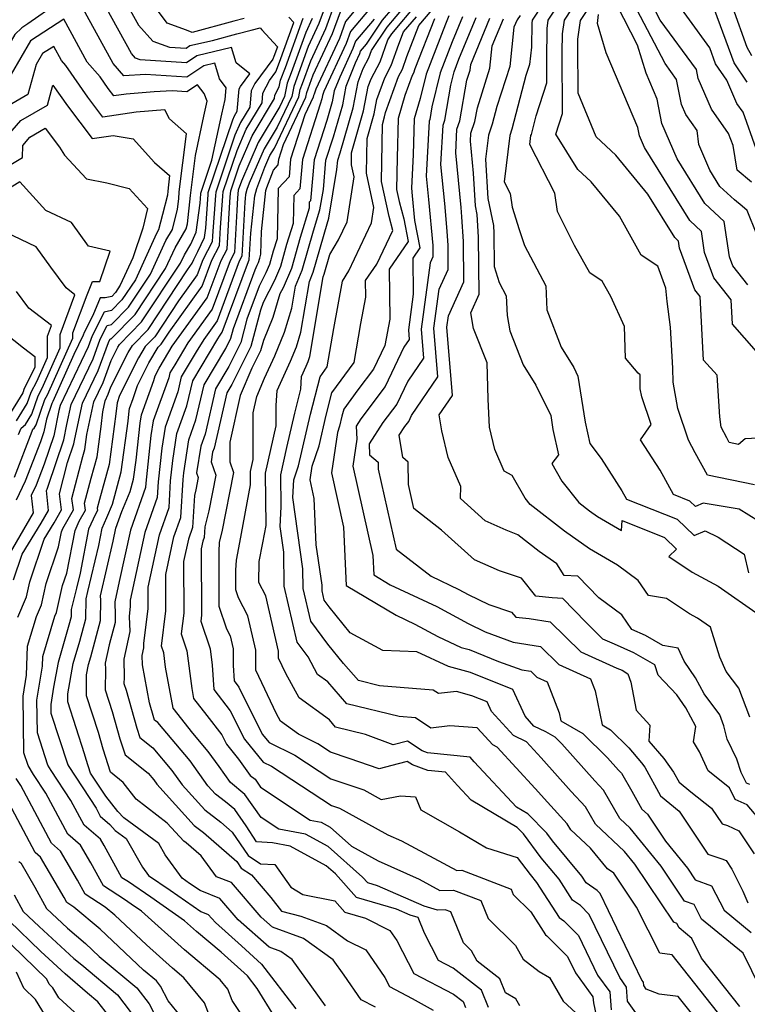
# Model space of a CAD drawing. Extents: x 1827160 to 1829501, y 2764605 to 2766136.
# Drawn here: x 1827703 to 1827833, y 2765444 to 2765620 of the extents above; entities that cross this region are included whole.
import ezdxf

# ---------------------------------------------------------------- set-up
doc = ezdxf.new("R2010")
doc.units = 0

msp = doc.modelspace()

# ---------------------------------------------------------------- linework, layer by layer
at = {"layer": 'Unknown_Line_Type', "color": 0}
for points in [[(1827800.4, 2765629.33, 570), (1827794.5, 2765620.32, 570), (1827794.42, 2765619.75, 570), (1827794.36, 2765615.48, 570), (1827794.02, 2765612.33, 570), (1827793.39, 2765610.36, 570), (1827790.85, 2765600.75, 570), (1827790.47, 2765599.65, 570), (1827789.49, 2765591.31, 570), (1827790.53, 2765589.27, 570), (1827790.9, 2765586.77, 570), (1827792.19, 2765582.77, 570), (1827793.1, 2765579.91, 570), (1827796.92, 2765572.69, 570), (1827797.13, 2765568.39, 570), (1827799.69, 2765561.69, 570), (1827801.93, 2765558.06, 570), (1827802.7, 2765556.5, 570), (1827803.97, 2765548.26, 570), (1827804.84, 2765544.42, 570), (1827806.85, 2765541.75, 570), (1827810.55, 2765535.99, 570), (1827811.39, 2765534.48, 570), (1827820.48, 2765530.86, 570), (1827823.53, 2765527.95, 570), (1827825.47, 2765528.79, 570), (1827827.81, 2765527.65, 570), (1827832.44, 2765524.64, 570), (1827833.22, 2765521.24, 570)], [(1827751.56, 2765436.54, 524), (1827745.25, 2765446.76, 524), (1827743.5, 2765449.03, 524), (1827738.82, 2765453.3, 524), (1827734.4, 2765457.01, 524), (1827732.26, 2765458.94, 524), (1827726.19, 2765463.16, 524), (1827722.18, 2765465.88, 524), (1827720.99, 2765466.64, 524), (1827717.82, 2765472.41, 524), (1827717.18, 2765473.52, 524), (1827714.25, 2765476.04, 524), (1827711.89, 2765480.46, 524), (1827708.37, 2765485.84, 524), (1827707.77, 2765486.8, 524), (1827705.9, 2765492.58, 524), (1827705.81, 2765498.43, 524), (1827706.79, 2765504.52, 524), (1827706.86, 2765506.26, 524), (1827709.03, 2765513.53, 524), (1827709.29, 2765514.15, 524), (1827710.41, 2765518.99, 524), (1827711.16, 2765521.23, 524), (1827712.63, 2765528.85, 524), (1827713.38, 2765530.51, 524), (1827714.52, 2765532.49, 524), (1827714.34, 2765533.73, 524), (1827715.53, 2765538.26, 524), (1827716.57, 2765542.03, 524), (1827717.28, 2765547.47, 524), (1827717.59, 2765550.14, 524), (1827718.02, 2765552.1, 524), (1827718.59, 2765553.28, 524), (1827719.06, 2765554.58, 524), (1827722.15, 2765560.77, 524), (1827722.9, 2765562.03, 524), (1827725.73, 2765564.9, 524), (1827732.78, 2765575.56, 524), (1827733.63, 2765576.74, 524), (1827733.88, 2765577.41, 524), (1827734.63, 2765578.84, 524), (1827735.81, 2765581.35, 524), (1827736.03, 2765583.04, 524), (1827736.45, 2765589.06, 524), (1827736.48, 2765589.4, 524), (1827740.89, 2765602.45, 524), (1827741.18, 2765603.14, 524), (1827741.69, 2765603.98, 524), (1827742.03, 2765607.99, 524), (1827742.26, 2765608.43, 524), (1827743.92, 2765610.68, 524), (1827741.49, 2765612.64, 524), (1827740.65, 2765615.38, 524), (1827734.44, 2765613.92, 524), (1827732.57, 2765612.68, 524), (1827724.29, 2765613.22, 524), (1827723.46, 2765613.52, 524), (1827722.75, 2765614.31, 524), (1827715.81, 2765626.91, 524)], [(1827719.87, 2765626.89, 526), (1827724, 2765619.39, 526), (1827726.54, 2765616.55, 526), (1827729.53, 2765615.49, 526), (1827732.52, 2765615.3, 526), (1827733.19, 2765615.74, 526), (1827737.22, 2765616.68, 526), (1827741.63, 2765617.87, 526), (1827744.19, 2765618.52, 526), (1827745.78, 2765618.9, 526), (1827746.07, 2765618.58, 526), (1827748.88, 2765615.54, 526), (1827748.24, 2765613.77, 526), (1827748.08, 2765613.33, 526), (1827744.85, 2765608.96, 526), (1827744.16, 2765607.61, 526), (1827743.92, 2765604.74, 526), (1827742.24, 2765601.95, 526), (1827741.27, 2765599.71, 526), (1827737.83, 2765589.5, 526), (1827737.78, 2765588.91, 526), (1827737.26, 2765581.67, 526), (1827737.2, 2765580.56, 526), (1827735.51, 2765577.35, 526), (1827734.52, 2765574.68, 526), (1827731.13, 2765569.98, 526), (1827726.9, 2765563.58, 526), (1827725.2, 2765561.85, 526), (1827724, 2765559.82, 526), (1827720.62, 2765553.07, 526), (1827720.17, 2765551.75, 526), (1827719.94, 2765549.78, 526), (1827718.75, 2765540.7, 526), (1827717.01, 2765534.42, 526), (1827716.61, 2765532.88, 526), (1827716.67, 2765532.46, 526), (1827716.28, 2765531.78, 526), (1827715.06, 2765529.07, 526), (1827713.54, 2765521.22, 526), (1827712.9, 2765518.54, 526), (1827711.95, 2765514.7, 526), (1827711.94, 2765513.37, 526), (1827711.54, 2765511.89, 526), (1827709.59, 2765505.23, 526), (1827708.79, 2765500.76, 526), (1827708.3, 2765497.7, 526), (1827708.32, 2765496.15, 526), (1827711.33, 2765486.85, 526), (1827711.53, 2765486.54, 526), (1827716.39, 2765479.11, 526), (1827717.16, 2765477.66, 526), (1827718.86, 2765476.2, 526), (1827719.82, 2765475.12, 526), (1827721.79, 2765473.68, 526), (1827724.7, 2765468.52, 526), (1827725.77, 2765467.04, 526), (1827729.66, 2765464.39, 526), (1827735.15, 2765460.58, 526), (1827736.5, 2765460.04, 526), (1827737.76, 2765458.59, 526), (1827742.46, 2765454.41, 526), (1827746.02, 2765451.17, 526), (1827752.18, 2765443.13, 526)], [(1827835.06, 2765530.53, 572), (1827831.58, 2765532.65, 572), (1827825.11, 2765533.77, 572), (1827823.74, 2765533.18, 572), (1827822.75, 2765534.12, 572), (1827819.8, 2765535.3, 572), (1827817.4, 2765539.64, 572), (1827813.87, 2765545.13, 572), (1827815.78, 2765547.85, 572), (1827814.12, 2765552.79, 572), (1827813.85, 2765554.26, 572), (1827813.82, 2765556.77, 572), (1827813.51, 2765557.02, 572), (1827811.24, 2765559.73, 572), (1827811.05, 2765565.43, 572), (1827808.59, 2765570.78, 572), (1827807.02, 2765573.54, 572), (1827804.82, 2765575.01, 572), (1827802.05, 2765579.95, 572), (1827799.03, 2765586.01, 572), (1827798.54, 2765589.33, 572), (1827794.09, 2765598.05, 572), (1827794.28, 2765599.63, 572), (1827794.35, 2765599.84, 572), (1827795.22, 2765603.16, 572), (1827797.12, 2765609.06, 572), (1827797.1, 2765613.26, 572), (1827797.17, 2765618.79, 572), (1827797.39, 2765620.3, 572), (1827801.67, 2765626.84, 572)], [(1827747.43, 2765434.59, 522), (1827740.76, 2765444.65, 522), (1827739.98, 2765446.69, 522), (1827738.6, 2765448.37, 522), (1827732.23, 2765453.71, 522), (1827724.54, 2765460.65, 522), (1827722.71, 2765461.92, 522), (1827721.51, 2765462.74, 522), (1827717.72, 2765465.16, 522), (1827715.44, 2765469.3, 522), (1827713.61, 2765472.46, 522), (1827711.33, 2765474.42, 522), (1827707.4, 2765481.81, 522), (1827705.22, 2765485.14, 522), (1827704.21, 2765486.74, 522), (1827703.48, 2765489, 522), (1827703.32, 2765499.15, 522), (1827703.93, 2765502.91, 522), (1827704.12, 2765508.1, 522), (1827705.71, 2765513.42, 522), (1827706.61, 2765515.56, 522), (1827707.48, 2765519.33, 522), (1827709.68, 2765525.9, 522), (1827710.21, 2765528.64, 522), (1827710.47, 2765529.23, 522), (1827712.37, 2765532.53, 522), (1827712.08, 2765534.58, 522), (1827714.04, 2765542.11, 522), (1827714.39, 2765543.35, 522), (1827714.63, 2765545.15, 522), (1827714.73, 2765546.04, 522), (1827716, 2765551.89, 522), (1827717.69, 2765555.39, 522), (1827719.09, 2765559.29, 522), (1827720.3, 2765561.71, 522), (1827720.59, 2765562.21, 522), (1827724.56, 2765566.22, 522), (1827731.53, 2765576.77, 522), (1827732.22, 2765578.27, 522), (1827733.35, 2765580.17, 522), (1827734.34, 2765582.3, 522), (1827735.01, 2765587.48, 522), (1827735.13, 2765589.2, 522), (1827735.14, 2765589.3, 522), (1827737.14, 2765595.22, 522), (1827738.92, 2765603.45, 522), (1827739.49, 2765606.07, 522), (1827739.68, 2765608.2, 522), (1827738.53, 2765609.77, 522), (1827737.67, 2765612.57, 522), (1827735.68, 2765612.1, 522), (1827732.63, 2765610.07, 522), (1827725.22, 2765610.56, 522), (1827721.34, 2765610.32, 522), (1827719.43, 2765612.51, 522), (1827712.48, 2765625.33, 522)], [(1827758.37, 2765625.36, 534), (1827756.32, 2765619.71, 534), (1827754.39, 2765615.56, 534), (1827752.35, 2765609.91, 534), (1827751.79, 2765608.44, 534), (1827751.43, 2765606.6, 534), (1827748.81, 2765601.1, 534), (1827746.48, 2765597.22, 534), (1827743.82, 2765591.08, 534), (1827743.39, 2765589.94, 534), (1827743.14, 2765589.04, 534), (1827743.08, 2765588.34, 534), (1827743.03, 2765587.7, 534), (1827742.51, 2765578, 534), (1827742.05, 2765577.13, 534), (1827738.1, 2765566.44, 534), (1827735.67, 2765563.07, 534), (1827734.35, 2765560.89, 534), (1827731.66, 2765556.39, 534), (1827731.05, 2765553.71, 534), (1827728.76, 2765547.36, 534), (1827728.19, 2765543.62, 534), (1827727.52, 2765537.56, 534), (1827727.35, 2765534.76, 534), (1827725.15, 2765528.5, 534), (1827722.52, 2765516.38, 534), (1827722.53, 2765515.28, 534), (1827722.3, 2765513.45, 534), (1827722.42, 2765510.76, 534), (1827721.36, 2765505.77, 534), (1827721.4, 2765502.51, 534), (1827721.39, 2765501.41, 534), (1827721.77, 2765500.25, 534), (1827723.71, 2765493.41, 534), (1827724.25, 2765491.77, 534), (1827726.56, 2765489.91, 534), (1827729.98, 2765485.87, 534), (1827731.84, 2765483.26, 534), (1827735.88, 2765478.8, 534), (1827738.74, 2765476.61, 534), (1827740.79, 2765474.83, 534), (1827743.64, 2765470.6, 534), (1827745.84, 2765469.11, 534), (1827748.42, 2765468.99, 534), (1827751.27, 2765464.93, 534), (1827753.43, 2765463.62, 534), (1827759.17, 2765462.5, 534), (1827760.96, 2765460.48, 534), (1827764.65, 2765459.4, 534), (1827769.03, 2765457.19, 534), (1827770.29, 2765455.37, 534), (1827773.33, 2765449.48, 534), (1827780.41, 2765445.78, 534), (1827782.13, 2765444.43, 534), (1827782.55, 2765443.39, 534)], [(1827834.64, 2765597.26, 586), (1827832.26, 2765603.79, 586), (1827831.17, 2765605.34, 586), (1827829.34, 2765609.53, 586), (1827827.35, 2765612.5, 586), (1827826.29, 2765615.35, 586), (1827819.03, 2765625.43, 586)], [(1827709.48, 2765623.37, 522), (1827704.19, 2765619.64, 522), (1827703.1, 2765618.95, 522), (1827701.83, 2765617.75, 522), (1827698.25, 2765611.66, 522), (1827696.26, 2765610.52, 522), (1827686.65, 2765604.8, 522), (1827686.26, 2765605.49, 522), (1827679.92, 2765609.67, 522), (1827681.06, 2765614.36, 522), (1827680.24, 2765618.44, 522), (1827683.17, 2765622.66, 522)], [(1827786.66, 2765443.39, 536), (1827785.43, 2765446.47, 536), (1827780.32, 2765450.46, 536), (1827777.74, 2765451.81, 536), (1827775.2, 2765456.72, 536), (1827774.07, 2765459.51, 536), (1827772.63, 2765459.92, 536), (1827770.2, 2765460.99, 536), (1827763.01, 2765463.1, 536), (1827759.27, 2765467.32, 536), (1827757.62, 2765468.79, 536), (1827751.15, 2765472.29, 536), (1827747.99, 2765472.86, 536), (1827745.12, 2765473.07, 536), (1827743.27, 2765475.96, 536), (1827741.23, 2765478.87, 536), (1827739.57, 2765480.23, 536), (1827737.77, 2765481.61, 536), (1827736.41, 2765483.11, 536), (1827733.24, 2765487.57, 536), (1827727.43, 2765494.43, 536), (1827726.87, 2765494.88, 536), (1827726.74, 2765495.27, 536), (1827725.97, 2765497.99, 536), (1827724.7, 2765504.81, 536), (1827724.68, 2765506.48, 536), (1827724.97, 2765507.86, 536), (1827724.94, 2765508.59, 536), (1827725.72, 2765514.88, 536), (1827725.7, 2765518.69, 536), (1827727.75, 2765528.1, 536), (1827729.46, 2765532.97, 536), (1827729.75, 2765537.78, 536), (1827730.15, 2765541.39, 536), (1827730.89, 2765546.24, 536), (1827732.67, 2765551.18, 536), (1827733.7, 2765555.67, 536), (1827738.2, 2765563.2, 536), (1827738.48, 2765563.67, 536), (1827739, 2765564.39, 536), (1827743.68, 2765577.07, 536), (1827743.84, 2765577.36, 536), (1827744.1, 2765582.11, 536), (1827744.82, 2765588.84, 536), (1827745.18, 2765590.12, 536), (1827746.64, 2765593.95, 536), (1827747.54, 2765596.04, 536), (1827748.34, 2765597.36, 536), (1827752.71, 2765606.56, 536), (1827752.97, 2765607.88, 536), (1827753.37, 2765608.95, 536), (1827754.85, 2765613.02, 536), (1827757.54, 2765618.81, 536), (1827759.28, 2765623.59, 536)], [(1827763.81, 2765623.32, 540), (1827761.08, 2765620.05, 540), (1827759.97, 2765617.02, 540), (1827755.76, 2765607.94, 540), (1827755.43, 2765607.02, 540), (1827755.33, 2765606.78, 540), (1827755.28, 2765606.48, 540), (1827753.79, 2765603.36, 540), (1827751.23, 2765595.37, 540), (1827750.95, 2765592.23, 540), (1827749.02, 2765590.11, 540), (1827748.81, 2765581.13, 540), (1827748.11, 2765578.88, 540), (1827747.44, 2765576.52, 540), (1827746.81, 2765575.03, 540), (1827745.59, 2765572.65, 540), (1827743.41, 2765566.7, 540), (1827742.31, 2765562.54, 540), (1827740.16, 2765558.24, 540), (1827737.77, 2765554.24, 540), (1827735.91, 2765546.14, 540), (1827735.14, 2765543.99, 540), (1827734.4, 2765539.17, 540), (1827734.69, 2765538.34, 540), (1827734.25, 2765536.14, 540), (1827734.01, 2765535.15, 540), (1827733.67, 2765529.4, 540), (1827732.93, 2765527.32, 540), (1827732.06, 2765523.29, 540), (1827732.09, 2765514.07, 540), (1827731.63, 2765510.36, 540), (1827732.68, 2765507.31, 540), (1827733.53, 2765500.54, 540), (1827733.86, 2765498.74, 540), (1827736.25, 2765495.7, 540), (1827738.89, 2765492.26, 540), (1827739.73, 2765490.56, 540), (1827741.93, 2765487.88, 540), (1827743.98, 2765484.98, 540), (1827744.86, 2765484.27, 540), (1827745.84, 2765482.86, 540), (1827754.75, 2765476.95, 540), (1827756.7, 2765476.6, 540), (1827758.33, 2765475.71, 540), (1827762.14, 2765472.31, 540), (1827766.91, 2765469.69, 540), (1827774.24, 2765466.36, 540), (1827777.99, 2765464.36, 540), (1827780.41, 2765464.43, 540), (1827785.33, 2765462.54, 540), (1827786.63, 2765459.31, 540), (1827791.5, 2765454.49, 540), (1827792.88, 2765452.02, 540), (1827795.75, 2765449.82, 540), (1827797.62, 2765448.75, 540), (1827800.05, 2765444.49, 540), (1827803.1, 2765441.69, 540)], [(1827827.7, 2765442.53, 550), (1827819.55, 2765452.85, 550), (1827817.37, 2765453.1, 550), (1827813.16, 2765461.35, 550), (1827809.1, 2765467.46, 550), (1827807.96, 2765468.24, 550), (1827804.92, 2765471.93, 550), (1827801.41, 2765475.21, 550), (1827800.79, 2765476.27, 550), (1827797.23, 2765480.19, 550), (1827795.06, 2765482.62, 550), (1827788.21, 2765490.06, 550), (1827787.44, 2765490.44, 550), (1827784.67, 2765493.49, 550), (1827779.78, 2765493.84, 550), (1827776.35, 2765493.45, 550), (1827773.58, 2765495.3, 550), (1827770.65, 2765495.54, 550), (1827761.33, 2765497.79, 550), (1827757.92, 2765501.73, 550), (1827756.08, 2765503.07, 550), (1827754.38, 2765506.19, 550), (1827752.39, 2765508.86, 550), (1827750.09, 2765518.9, 550), (1827750, 2765524.96, 550), (1827749.34, 2765529.59, 550), (1827749.53, 2765533.07, 550), (1827749.48, 2765538.81, 550), (1827750.57, 2765543.74, 550), (1827751.98, 2765549.88, 550), (1827753.08, 2765554.18, 550), (1827753.2, 2765556.46, 550), (1827754.04, 2765558.28, 550), (1827754.4, 2765559.16, 550), (1827754.67, 2765560.06, 550), (1827757.06, 2765574.33, 550), (1827757.25, 2765574.78, 550), (1827758.27, 2765578.34, 550), (1827759.81, 2765580.91, 550), (1827761.36, 2765584.16, 550), (1827762.59, 2765592.2, 550), (1827762.12, 2765594.37, 550), (1827762.16, 2765596.55, 550), (1827764.32, 2765604.05, 550), (1827765.15, 2765608.39, 550), (1827765.65, 2765609.77, 550), (1827767.25, 2765612.86, 550), (1827768.65, 2765616.77, 550), (1827769.38, 2765617.84, 550), (1827773.94, 2765623.32, 550)], [(1827835.38, 2765446.78, 554), (1827832.26, 2765453.09, 554), (1827824.83, 2765459.22, 554), (1827823.51, 2765461.81, 554), (1827821.78, 2765462.45, 554), (1827817.61, 2765468.7, 554), (1827812.06, 2765475.51, 554), (1827810.2, 2765477.25, 554), (1827807.25, 2765482.34, 554), (1827805.72, 2765484.02, 554), (1827799.82, 2765490.62, 554), (1827798.61, 2765491.81, 554), (1827796.97, 2765492.76, 554), (1827794.82, 2765493.81, 554), (1827793.24, 2765495.56, 554), (1827791.03, 2765500.35, 554), (1827783.44, 2765503.39, 554), (1827779.53, 2765504.47, 554), (1827773.86, 2765507.12, 554), (1827767.74, 2765507.35, 554), (1827761.93, 2765510.52, 554), (1827758.14, 2765515.19, 554), (1827757.26, 2765516.37, 554), (1827756.88, 2765518.04, 554), (1827756.87, 2765519.05, 554), (1827755.84, 2765526.3, 554), (1827755.46, 2765534.6, 554), (1827754.73, 2765537.91, 554), (1827755.09, 2765540.4, 554), (1827756.34, 2765544.02, 554), (1827757.6, 2765549.5, 554), (1827758.63, 2765553.5, 554), (1827762.62, 2765558.96, 554), (1827763.79, 2765565.94, 554), (1827764.71, 2765570.68, 554), (1827764.67, 2765573.68, 554), (1827766.65, 2765576.55, 554), (1827769.55, 2765582.63, 554), (1827768.87, 2765585.14, 554), (1827767.52, 2765591.42, 554), (1827767.68, 2765601.59, 554), (1827768.07, 2765602.95, 554), (1827768.23, 2765603.74, 554), (1827770.56, 2765610.18, 554), (1827771.25, 2765611.5, 554), (1827772.06, 2765613.77, 554), (1827774.23, 2765619.35, 554), (1827777.63, 2765623.36, 554)], [(1827834.33, 2765537.02, 574), (1827825.87, 2765538.75, 574), (1827823.66, 2765542.79, 574), (1827822.47, 2765545.06, 574), (1827820.57, 2765550.7, 574), (1827819.72, 2765555.41, 574), (1827819.69, 2765557.92, 574), (1827819.28, 2765565.27, 574), (1827818.65, 2765569.9, 574), (1827818.41, 2765572.27, 574), (1827817, 2765576.22, 574), (1827814.03, 2765578.2, 574), (1827810.13, 2765585.15, 574), (1827805.09, 2765591.31, 574), (1827802.7, 2765593.52, 574), (1827798.76, 2765599.87, 574), (1827799.95, 2765603.59, 574), (1827799.88, 2765614.54, 574), (1827799.93, 2765617.83, 574), (1827800.28, 2765620.29, 574), (1827802.94, 2765624.35, 574)], [(1827834.75, 2765581.91, 582), (1827832.98, 2765586.17, 582), (1827832.08, 2765586.97, 582), (1827830.71, 2765588.1, 582), (1827828.1, 2765590.5, 582), (1827826.29, 2765593.42, 582), (1827824.32, 2765598.02, 582), (1827824.04, 2765600.54, 582), (1827822.02, 2765603.4, 582), (1827821.24, 2765605.2, 582), (1827820.35, 2765609.68, 582), (1827818.29, 2765612.52, 582), (1827812.67, 2765623.36, 582)], [(1827833.79, 2765591.27, 584), (1827831.19, 2765593.41, 584), (1827830.47, 2765597.82, 584), (1827829.68, 2765600, 584), (1827826.59, 2765604.37, 584), (1827824.22, 2765609.82, 584), (1827823.9, 2765611.44, 584), (1827817.45, 2765620.3, 584), (1827815.63, 2765623.82, 584)], [(1827742.89, 2765620.58, 528), (1827741.08, 2765620.12, 528), (1827733.6, 2765618.11, 528), (1827732.58, 2765618.51, 528), (1827729.11, 2765619.74, 528), (1827727.37, 2765622.1, 528)], [(1827792.27, 2765443.71, 538), (1827791.56, 2765444.95, 538), (1827789.72, 2765446.01, 538), (1827788.72, 2765448.51, 538), (1827784.67, 2765451.68, 538), (1827783.62, 2765453.55, 538), (1827782.17, 2765454.99, 538), (1827779.95, 2765460.5, 538), (1827778.92, 2765460.9, 538), (1827777.57, 2765460.85, 538), (1827775.17, 2765461.54, 538), (1827766.82, 2765465.19, 538), (1827765.05, 2765465.71, 538), (1827764.14, 2765466.75, 538), (1827757.97, 2765472.25, 538), (1827753.93, 2765474.44, 538), (1827749.1, 2765475.32, 538), (1827745.96, 2765477.4, 538), (1827743.04, 2765481.57, 538), (1827740.46, 2765483.68, 538), (1827738.43, 2765486.55, 538), (1827736.5, 2765489.26, 538), (1827733.74, 2765492.52, 538), (1827730.2, 2765497.03, 538), (1827728.84, 2765504.38, 538), (1827728.52, 2765506.96, 538), (1827728.12, 2765508.13, 538), (1827728.91, 2765514.47, 538), (1827728.88, 2765520.99, 538), (1827730.34, 2765527.71, 538), (1827731.56, 2765531.19, 538), (1827731.97, 2765538, 538), (1827732.1, 2765539.17, 538), (1827733.01, 2765545.12, 538), (1827734.29, 2765548.66, 538), (1827735.74, 2765554.95, 538), (1827739.63, 2765561.47, 538), (1827740.54, 2765563.29, 538), (1827741, 2765565.04, 538), (1827744.87, 2765575.59, 538), (1827745.27, 2765576.37, 538), (1827745.48, 2765576.87, 538), (1827745.7, 2765577.65, 538), (1827745.93, 2765578.4, 538), (1827746.03, 2765582.43, 538), (1827746.81, 2765589.76, 538), (1827746.97, 2765590.3, 538), (1827748.17, 2765593.44, 538), (1827749.03, 2765594.39, 538), (1827749.12, 2765595.41, 538), (1827749.95, 2765598.02, 538), (1827753.99, 2765606.52, 538), (1827754.15, 2765607.33, 538), (1827754.4, 2765607.98, 538), (1827755.3, 2765610.48, 538), (1827758.75, 2765617.91, 538), (1827760.18, 2765621.82, 538)], [(1827765.49, 2765622.48, 542), (1827761.98, 2765618.28, 542), (1827761.19, 2765616.12, 542), (1827757.21, 2765607.54, 542), (1827756.92, 2765606.81, 542), (1827756.81, 2765606.23, 542), (1827756.52, 2765605.24, 542), (1827753.34, 2765595.33, 542), (1827752.88, 2765590.08, 542), (1827751.8, 2765588.89, 542), (1827751.68, 2765583.87, 542), (1827750.53, 2765580.11, 542), (1827749.41, 2765576.17, 542), (1827748.34, 2765573.68, 542), (1827746.32, 2765569.71, 542), (1827745.82, 2765568.35, 542), (1827744.09, 2765561.8, 542), (1827740.7, 2765555.01, 542), (1827739.81, 2765553.52, 542), (1827737.53, 2765543.62, 542), (1827737.26, 2765542.87, 542), (1827737, 2765541.17, 542), (1827737.86, 2765538.78, 542), (1827736.58, 2765532.37, 542), (1827735.88, 2765529.52, 542), (1827735.77, 2765527.61, 542), (1827735.53, 2765526.92, 542), (1827735.24, 2765525.59, 542), (1827735.28, 2765513.67, 542), (1827735.15, 2765512.6, 542), (1827736.85, 2765507.65, 542), (1827737.21, 2765504.73, 542), (1827737.5, 2765500.36, 542), (1827740.44, 2765496.53, 542), (1827742.95, 2765491.48, 542), (1827746.31, 2765487.37, 542), (1827747.82, 2765486.62, 542), (1827758.54, 2765479.6, 542), (1827759.99, 2765479.11, 542), (1827762.92, 2765477.49, 542), (1827768.67, 2765474.33, 542), (1827771.1, 2765473.23, 542), (1827780.99, 2765467.94, 542), (1827781.9, 2765467.97, 542), (1827790.71, 2765464.57, 542), (1827791.09, 2765463.64, 542), (1827794.26, 2765460.5, 542), (1827796.88, 2765456.42, 542), (1827797.14, 2765456.24, 542), (1827800.84, 2765452.53, 542), (1827802.24, 2765449.62, 542), (1827805.39, 2765445.31, 542), (1827805.48, 2765444.23, 542), (1827806.6, 2765438.86, 542)], [(1827813.67, 2765441.62, 546), (1827811.6, 2765444.51, 546), (1827811.41, 2765447.03, 546), (1827810.17, 2765448.73, 546), (1827804.72, 2765460.06, 546), (1827803.15, 2765461.64, 546), (1827801.74, 2765462.61, 546), (1827799.34, 2765466.35, 546), (1827796.13, 2765470.22, 546), (1827792.95, 2765474.49, 546), (1827791.84, 2765475.64, 546), (1827783.59, 2765480.51, 546), (1827781.12, 2765483.15, 546), (1827778.99, 2765485.54, 546), (1827775.81, 2765485.87, 546), (1827773.06, 2765486.84, 546), (1827772.13, 2765487.46, 546), (1827770.49, 2765487.05, 546), (1827767.08, 2765486.17, 546), (1827761.75, 2765488, 546), (1827758.36, 2765489.15, 546), (1827756.13, 2765490.61, 546), (1827752.62, 2765492.36, 546), (1827749.43, 2765494.7, 546), (1827748.72, 2765496, 546), (1827745.02, 2765503.82, 546), (1827745.02, 2765507.43, 546), (1827743.6, 2765513.57, 546), (1827741.92, 2765516.79, 546), (1827741.43, 2765518.24, 546), (1827741.42, 2765521.76, 546), (1827741.52, 2765523.51, 546), (1827742.14, 2765526.72, 546), (1827744.07, 2765537.01, 546), (1827744.05, 2765539.41, 546), (1827744.53, 2765541.59, 546), (1827744.54, 2765544.68, 546), (1827744.52, 2765549.93, 546), (1827745.18, 2765552.86, 546), (1827746.58, 2765556.15, 546), (1827748.42, 2765560.16, 546), (1827750.15, 2765564.39, 546), (1827751.46, 2765568.69, 546), (1827752.13, 2765572.66, 546), (1827753.33, 2765575.48, 546), (1827755.35, 2765582.56, 546), (1827756.49, 2765586.29, 546), (1827757.11, 2765589.97, 546), (1827757.57, 2765595.24, 546), (1827758.91, 2765599.42, 546), (1827760.56, 2765605.14, 546), (1827761.2, 2765608.46, 546), (1827762.87, 2765612.68, 546), (1827763.63, 2765614.33, 546), (1827763.78, 2765614.74, 546), (1827764.85, 2765616.02, 546), (1827767.72, 2765620.29, 546), (1827769.54, 2765622.46, 546)], [(1827823.73, 2765441.47, 548), (1827820.64, 2765445.38, 548), (1827817.27, 2765445.76, 548), (1827814.94, 2765446.66, 548), (1827814.47, 2765447.32, 548), (1827814.42, 2765447.9, 548), (1827814.14, 2765448.28, 548), (1827806.66, 2765463.83, 548), (1827806.15, 2765464.34, 548), (1827804.18, 2765465.7, 548), (1827803.38, 2765466.94, 548), (1827798.14, 2765473.24, 548), (1827797.12, 2765474.62, 548), (1827793.74, 2765478.1, 548), (1827791.72, 2765479.29, 548), (1827784.11, 2765487.43, 548), (1827783.39, 2765488.24, 548), (1827775.78, 2765489.01, 548), (1827774.78, 2765489.37, 548), (1827772.15, 2765491.09, 548), (1827769.62, 2765490.46, 548), (1827764.67, 2765492.33, 548), (1827759.28, 2765493.64, 548), (1827758.18, 2765494.9, 548), (1827752.76, 2765498.89, 548), (1827750.37, 2765503.25, 548), (1827749.08, 2765505.96, 548), (1827749.08, 2765507.21, 548), (1827746.8, 2765517.15, 548), (1827745.55, 2765519.55, 548), (1827745.61, 2765523.31, 548), (1827746.27, 2765526.66, 548), (1827746.85, 2765529.76, 548), (1827746.76, 2765539.11, 548), (1827748.65, 2765547.63, 548), (1827748.66, 2765551.27, 548), (1827748.8, 2765553.93, 548), (1827751.23, 2765559.22, 548), (1827752.27, 2765561.77, 548), (1827753.07, 2765564.38, 548), (1827754.6, 2765573.5, 548), (1827755.29, 2765575.13, 548), (1827757.76, 2765583.79, 548), (1827758.08, 2765584.84, 548), (1827759.54, 2765593.55, 548), (1827759.69, 2765595.2, 548), (1827760.11, 2765596.5, 548), (1827762.44, 2765604.59, 548), (1827763.34, 2765609.28, 548), (1827764.26, 2765611.63, 548), (1827765.26, 2765613.54, 548), (1827765.74, 2765614.89, 548), (1827768.55, 2765619.07, 548), (1827771.74, 2765622.89, 548)], [(1827838.27, 2765545.6, 576), (1827832.63, 2765545.31, 576), (1827831.47, 2765544.29, 576), (1827829.78, 2765544.64, 576), (1827829.34, 2765545.45, 576), (1827828.32, 2765547.4, 576), (1827828.11, 2765549.24, 576), (1827827.6, 2765556.66, 576), (1827825.2, 2765559.38, 576), (1827824.59, 2765570.79, 576), (1827823.65, 2765571.98, 576), (1827820.91, 2765579.45, 576), (1827820.72, 2765580.7, 576), (1827820.04, 2765581.33, 576), (1827815.23, 2765589.11, 576), (1827809.51, 2765596.11, 576), (1827805.95, 2765599.41, 576), (1827802.72, 2765607.21, 576), (1827802.67, 2765615.83, 576), (1827802.68, 2765616.87, 576), (1827803.17, 2765620.27, 576), (1827804.21, 2765621.85, 576)], [(1827833.11, 2765572.86, 580), (1827830.45, 2765576.25, 580), (1827829.85, 2765577.9, 580), (1827828.9, 2765584.23, 580), (1827825.41, 2765587.44, 580), (1827820.47, 2765595.44, 580), (1827817.73, 2765601.8, 580), (1827816.86, 2765606.16, 580), (1827814.9, 2765610.8, 580), (1827813.38, 2765615.83, 580), (1827809.72, 2765622.91, 580)], [(1827833.03, 2765609.19, 588), (1827830.7, 2765612.68, 588), (1827827.2, 2765622.05, 588)], [(1827833.85, 2765613.88, 590), (1827833.02, 2765615.42, 590), (1827830.41, 2765622.58, 590)], [(1827702.39, 2765513.31, 520), (1827703.93, 2765516.97, 520), (1827704.56, 2765519.67, 520), (1827707.11, 2765527.33, 520), (1827708.87, 2765530.22, 520), (1827710.23, 2765532.57, 520), (1827709.82, 2765535.43, 520), (1827711.29, 2765541.06, 520), (1827712.41, 2765544.37, 520), (1827712.59, 2765545.29, 520), (1827713.98, 2765551.68, 520), (1827716.79, 2765557.51, 520), (1827718.6, 2765562.53, 520), (1827718.92, 2765563.17, 520), (1827719.12, 2765563.22, 520), (1827723.38, 2765567.54, 520), (1827728.83, 2765575.78, 520), (1827730.55, 2765579.53, 520), (1827732.54, 2765582.91, 520), (1827732.77, 2765583.81, 520), (1827733.32, 2765588.89, 520), (1827733.36, 2765589.36, 520), (1827734.2, 2765596.05, 520), (1827735.72, 2765603.1, 520), (1827736.31, 2765605.81, 520), (1827735.73, 2765607.17, 520), (1827734.55, 2765608.7, 520), (1827732.68, 2765607.46, 520), (1827730, 2765607.64, 520), (1827726.78, 2765607.45, 520), (1827721.76, 2765607.06, 520), (1827719.57, 2765606.72, 520), (1827718.58, 2765608.04, 520), (1827717.13, 2765610.12, 520), (1827714.81, 2765612.78, 520), (1827710.65, 2765620.47, 520), (1827704.68, 2765616.58, 520), (1827701.18, 2765610.63, 520)], [(1827757.47, 2765443.7, 528), (1827751.52, 2765451.96, 528), (1827749.5, 2765453.42, 528), (1827747.38, 2765454.19, 528), (1827741.87, 2765459.08, 528), (1827738.57, 2765462.9, 528), (1827735.01, 2765464.32, 528), (1827733.13, 2765465.63, 528), (1827731.8, 2765466.53, 528), (1827728.77, 2765470.75, 528), (1827727.62, 2765472.79, 528), (1827721.36, 2765477.37, 528), (1827720.32, 2765478.53, 528), (1827718.12, 2765481.26, 528), (1827715.41, 2765485.39, 528), (1827714.62, 2765487.83, 528), (1827714.33, 2765488.82, 528), (1827711.34, 2765498.14, 528), (1827711.34, 2765499.6, 528), (1827712.31, 2765505.03, 528), (1827713.49, 2765509.05, 528), (1827714.57, 2765513.03, 528), (1827714.6, 2765516.61, 528), (1827714.93, 2765517.95, 528), (1827716.88, 2765526.18, 528), (1827717.48, 2765529.28, 528), (1827718.32, 2765531.16, 528), (1827719.31, 2765533.56, 528), (1827720.92, 2765539.38, 528), (1827722.12, 2765548.43, 528), (1827722.32, 2765550.3, 528), (1827722.39, 2765550.74, 528), (1827723.02, 2765552.48, 528), (1827723.81, 2765554.81, 528), (1827725.84, 2765558.88, 528), (1827727.5, 2765561.68, 528), (1827728.07, 2765562.26, 528), (1827729.49, 2765564.41, 528), (1827735.42, 2765572.62, 528), (1827737.15, 2765577.3, 528), (1827738.53, 2765579.92, 528), (1827738.71, 2765583.17, 528), (1827739.1, 2765588.77, 528), (1827739.17, 2765589.61, 528), (1827741.65, 2765596.96, 528), (1827743.3, 2765600.77, 528), (1827746.14, 2765605.51, 528), (1827746.29, 2765607.23, 528), (1827747.45, 2765609.48, 528), (1827748.61, 2765611.06, 528), (1827749.27, 2765612.8, 528), (1827751.82, 2765619.86, 528), (1827750.9, 2765620.86, 528)], [(1827766.45, 2765443.43, 530), (1827763.87, 2765444.74, 530), (1827760.83, 2765449.2, 530), (1827758.87, 2765451.92, 530), (1827753.57, 2765455.73, 530), (1827748.02, 2765457.76, 530), (1827745.98, 2765459.58, 530), (1827740.65, 2765465.76, 530), (1827737.99, 2765466.82, 530), (1827735.19, 2765470.54, 530), (1827732.51, 2765472.86, 530), (1827732.09, 2765473.18, 530), (1827729.15, 2765476.43, 530), (1827723.57, 2765480.73, 530), (1827721.27, 2765483.72, 530), (1827719, 2765485.54, 530), (1827717.65, 2765489.69, 530), (1827716.81, 2765492.63, 530), (1827714.69, 2765499.23, 530), (1827714.7, 2765502.97, 530), (1827715.03, 2765504.83, 530), (1827715.44, 2765506.2, 530), (1827717.2, 2765512.7, 530), (1827717.23, 2765516.37, 530), (1827717.19, 2765517.15, 530), (1827719.45, 2765526.93, 530), (1827719.96, 2765529.28, 530), (1827721.01, 2765532.26, 530), (1827722.5, 2765535.86, 530), (1827723.1, 2765538.05, 530), (1827723.55, 2765541.46, 530), (1827724.28, 2765548.07, 530), (1827724.51, 2765549.61, 530), (1827726.73, 2765555.76, 530), (1827727, 2765556.55, 530), (1827727.69, 2765557.94, 530), (1827728.65, 2765559.56, 530), (1827730.05, 2765561.88, 530), (1827736.31, 2765570.56, 530), (1827738.78, 2765577.24, 530), (1827739.86, 2765579.28, 530), (1827740.15, 2765584.68, 530), (1827740.43, 2765588.62, 530), (1827740.52, 2765589.71, 530), (1827742.03, 2765594.21, 530), (1827744.36, 2765599.59, 530), (1827748.37, 2765606.27, 530), (1827748.42, 2765606.85, 530), (1827749.19, 2765608.35, 530), (1827749.42, 2765609.54, 530), (1827750.3, 2765611.84, 530), (1827753.48, 2765620.65, 530)], [(1827755.1, 2765620.6, 532), (1827753.94, 2765618.11, 532), (1827751.32, 2765610.87, 532), (1827750.61, 2765608.99, 532), (1827750.14, 2765606.64, 532), (1827749.29, 2765604.84, 532), (1827745.42, 2765598.4, 532), (1827742.42, 2765591.46, 532), (1827741.86, 2765589.81, 532), (1827741.75, 2765588.48, 532), (1827741.59, 2765586.19, 532), (1827741.19, 2765578.64, 532), (1827740.42, 2765577.18, 532), (1827737.21, 2765568.5, 532), (1827732.86, 2765562.48, 532), (1827730.51, 2765558.57, 532), (1827729.63, 2765557.1, 532), (1827729.43, 2765556.23, 532), (1827726.64, 2765548.49, 532), (1827726.23, 2765545.85, 532), (1827725.3, 2765537.34, 532), (1827725.25, 2765536.54, 532), (1827722.56, 2765528.89, 532), (1827720.56, 2765519.7, 532), (1827719.73, 2765516.07, 532), (1827719.84, 2765513.6, 532), (1827719.83, 2765512.36, 532), (1827718.74, 2765508.34, 532), (1827718.04, 2765505.06, 532), (1827718.06, 2765504, 532), (1827718.04, 2765500.32, 532), (1827719.29, 2765496.44, 532), (1827720.68, 2765491.55, 532), (1827721.62, 2765488.65, 532), (1827725.7, 2765485.38, 532), (1827726.72, 2765484.18, 532), (1827727.27, 2765483.4, 532), (1827733.99, 2765475.99, 532), (1827735.63, 2765474.73, 532), (1827741.62, 2765469.54, 532), (1827742.4, 2765468.37, 532), (1827744.21, 2765467.15, 532), (1827747.71, 2765463.11, 532), (1827749.62, 2765460.66, 532), (1827753.09, 2765459.72, 532), (1827757.65, 2765458.05, 532), (1827761.44, 2765455.33, 532), (1827764.69, 2765453.69, 532), (1827768.09, 2765448.77, 532), (1827768.92, 2765447.15, 532), (1827773.02, 2765445.01, 532), (1827776.76, 2765442.89, 532)], [(1827766.21, 2765620.49, 544), (1827762.88, 2765616.51, 544), (1827762.41, 2765615.22, 544), (1827760.04, 2765610.11, 544), (1827759.06, 2765607.63, 544), (1827758.69, 2765605.68, 544), (1827757.72, 2765602.33, 544), (1827755.46, 2765595.28, 544), (1827754.81, 2765587.93, 544), (1827754.58, 2765587.68, 544), (1827754.55, 2765586.61, 544), (1827752.94, 2765581.33, 544), (1827751.37, 2765575.83, 544), (1827749.88, 2765572.33, 544), (1827749.32, 2765571.24, 544), (1827748.03, 2765567, 544), (1827746.36, 2765562.93, 544), (1827745.86, 2765561.05, 544), (1827744.32, 2765557.96, 544), (1827742.22, 2765553.03, 544), (1827740.34, 2765544.68, 544), (1827740.35, 2765541.13, 544), (1827741.03, 2765539.22, 544), (1827738.91, 2765528.61, 544), (1827738.45, 2765526.74, 544), (1827738.36, 2765525.06, 544), (1827738.38, 2765515.27, 544), (1827739.77, 2765511.23, 544), (1827740.41, 2765510, 544), (1827740.95, 2765507.64, 544), (1827740.95, 2765504.64, 544), (1827741.13, 2765501.92, 544), (1827741.99, 2765500.81, 544), (1827746.17, 2765492.39, 544), (1827747.4, 2765490.89, 544), (1827751.97, 2765488.62, 544), (1827758.45, 2765484.38, 544), (1827764.37, 2765482.36, 544), (1827767.44, 2765480.66, 544), (1827770.91, 2765481.31, 544), (1827773.59, 2765481.11, 544), (1827774.54, 2765478.83, 544), (1827781.46, 2765474.85, 544), (1827786.34, 2765472, 544), (1827791.84, 2765470.25, 544), (1827794.11, 2765467.19, 544), (1827795.3, 2765465.76, 544), (1827799.31, 2765459.51, 544), (1827800.15, 2765458.94, 544), (1827802.78, 2765456.3, 544), (1827806.2, 2765449.18, 544), (1827808.4, 2765446.17, 544), (1827808.65, 2765442.96, 544)], [(1827831.67, 2765443.59, 552), (1827824.83, 2765452.25, 552), (1827823.12, 2765455.72, 552), (1827820.8, 2765457.64, 552), (1827820.38, 2765458.45, 552), (1827819.84, 2765458.65, 552), (1827812.88, 2765469.07, 552), (1827811.06, 2765471.31, 552), (1827805.81, 2765476.23, 552), (1827804.02, 2765479.31, 552), (1827801.47, 2765482.11, 552), (1827796.1, 2765488.12, 552), (1827793.46, 2765490.98, 552), (1827791.13, 2765492.13, 552), (1827787.24, 2765496.41, 552), (1827786.44, 2765498.15, 552), (1827783.69, 2765499.25, 552), (1827780.97, 2765500, 552), (1827777.72, 2765499.63, 552), (1827776.79, 2765500.25, 552), (1827767.18, 2765501.03, 552), (1827763.38, 2765501.95, 552), (1827760.69, 2765505.05, 552), (1827757.9, 2765508.49, 552), (1827754.83, 2765512.61, 552), (1827753.48, 2765518.47, 552), (1827753.43, 2765522, 552), (1827751.63, 2765534.77, 552), (1827751.8, 2765537.94, 552), (1827752.67, 2765540.46, 552), (1827754.79, 2765549.69, 552), (1827756.51, 2765556.41, 552), (1827757.8, 2765558.17, 552), (1827758.95, 2765565.08, 552), (1827760.52, 2765573.55, 552), (1827761.64, 2765575.4, 552), (1827765.72, 2765583.97, 552), (1827766.14, 2765586.74, 552), (1827764.82, 2765592.9, 552), (1827764.92, 2765599.07, 552), (1827766.2, 2765603.5, 552), (1827766.69, 2765606.07, 552), (1827768.1, 2765609.97, 552), (1827769.25, 2765612.18, 552), (1827770.61, 2765615.98, 552), (1827771.47, 2765618.19, 552), (1827773.79, 2765620.92, 552)], [(1827776.99, 2765620.52, 556), (1827773.51, 2765611.57, 556), (1827773.24, 2765610.82, 556), (1827773.01, 2765610.38, 556), (1827771.72, 2765606.82, 556), (1827770.5, 2765602.67, 556), (1827770.31, 2765595.66, 556), (1827770.22, 2765589.94, 556), (1827770.68, 2765587.82, 556), (1827771.52, 2765584.7, 556), (1827772.31, 2765580.62, 556), (1827768.9, 2765575.68, 556), (1827769.01, 2765566.73, 556), (1827768.09, 2765562.02, 556), (1827766.07, 2765557.77, 556), (1827763.3, 2765554.08, 556), (1827760.74, 2765550.58, 556), (1827760.41, 2765549.32, 556), (1827760.01, 2765547.58, 556), (1827759.61, 2765546.43, 556), (1827758.56, 2765539.16, 556), (1827760.71, 2765529.48, 556), (1827761.2, 2765519, 556), (1827770.13, 2765513.68, 556), (1827773.49, 2765512.1, 556), (1827777.6, 2765509.88, 556), (1827781.81, 2765507.91, 556), (1827783.19, 2765507.53, 556), (1827788.48, 2765505.41, 556), (1827792.62, 2765503.89, 556), (1827794.23, 2765503.64, 556), (1827795.31, 2765502.58, 556), (1827797.18, 2765501.74, 556), (1827799.36, 2765496.2, 556), (1827799.65, 2765494.75, 556), (1827803.55, 2765492.49, 556), (1827808.01, 2765488.12, 556), (1827809.97, 2765485.93, 556), (1827810.47, 2765485.38, 556), (1827812.35, 2765482.15, 556), (1827814.12, 2765478.9, 556), (1827815.17, 2765478.04, 556), (1827818.38, 2765473.17, 556), (1827822.33, 2765468.32, 556), (1827823.71, 2765466.26, 556), (1827826.63, 2765465.17, 556), (1827828.86, 2765460.8, 556), (1827833.72, 2765456.8, 556)], [(1827779.59, 2765621.05, 558), (1827778.99, 2765619.58, 558), (1827775.5, 2765610.6, 558), (1827774.45, 2765606.28, 558), (1827773.37, 2765602.61, 558), (1827773.2, 2765596.21, 558), (1827772.89, 2765590.22, 558), (1827773.03, 2765588.85, 558), (1827773.42, 2765584.42, 558), (1827774.37, 2765579.48, 558), (1827773.13, 2765577.68, 558), (1827773.21, 2765571.21, 558), (1827772.32, 2765564.8, 558), (1827772.47, 2765563.08, 558), (1827771.53, 2765561.72, 558), (1827768.18, 2765554.65, 558), (1827763.83, 2765548.87, 558), (1827762.96, 2765547.54, 558), (1827763.09, 2765545.2, 558), (1827762.4, 2765540.41, 558), (1827765.96, 2765524.35, 558), (1827766.12, 2765520.89, 558), (1827769.08, 2765519.12, 558), (1827777.42, 2765515.21, 558), (1827783.05, 2765512.17, 558), (1827786.08, 2765510.67, 558), (1827791.08, 2765508.84, 558), (1827795.98, 2765508.07, 558), (1827799.26, 2765504.86, 558), (1827804.95, 2765502.28, 558), (1827805.79, 2765500.15, 558), (1827807.02, 2765494.02, 558), (1827808.5, 2765493.16, 558), (1827811.82, 2765489.91, 558), (1827814.08, 2765487.25, 558), (1827814.67, 2765486.44, 558), (1827817.46, 2765481.33, 558), (1827820.82, 2765478.56, 558), (1827823.9, 2765473.89, 558), (1827825.97, 2765470.87, 558), (1827828.48, 2765470.05, 558), (1827829.23, 2765469.7, 558), (1827830.27, 2765468.16, 558), (1827832.24, 2765464.25, 558), (1827833.15, 2765462.12, 558)], [(1827782.03, 2765620.92, 560), (1827780.19, 2765616.44, 560), (1827778.01, 2765610.84, 560), (1827776.54, 2765604.75, 560), (1827776.15, 2765602.52, 560), (1827776.04, 2765602.18, 560), (1827775.53, 2765592.32, 560), (1827775.94, 2765588.15, 560), (1827776.68, 2765579.92, 560), (1827776.72, 2765579.15, 560), (1827776.73, 2765577.88, 560), (1827776.25, 2765576.81, 560), (1827774.62, 2765564.96, 560), (1827775.05, 2765559.74, 560), (1827772.22, 2765555.61, 560), (1827770.28, 2765551.52, 560), (1827767.77, 2765548.19, 560), (1827765.28, 2765544.38, 560), (1827765.39, 2765542.44, 560), (1827766.92, 2765541.08, 560), (1827766.94, 2765539.84, 560), (1827770.14, 2765525.5, 560), (1827776.38, 2765520.65, 560), (1827781.35, 2765518.31, 560), (1827783.04, 2765517.4, 560), (1827786.76, 2765515.57, 560), (1827790.82, 2765514.23, 560), (1827791.55, 2765513.33, 560), (1827793.97, 2765513.09, 560), (1827797.73, 2765512.5, 560), (1827803.2, 2765507.13, 560), (1827809.66, 2765504.21, 560), (1827810.59, 2765503.8, 560), (1827811.62, 2765503.2, 560), (1827812.14, 2765501.69, 560), (1827813.14, 2765496.68, 560), (1827815.58, 2765494, 560), (1827815.4, 2765491.11, 560), (1827818.05, 2765487.98, 560), (1827819.82, 2765485.56, 560), (1827820.81, 2765483.76, 560), (1827822.93, 2765482, 560), (1827826.62, 2765479.08, 560), (1827828.53, 2765476.28, 560), (1827829.45, 2765475.98, 560), (1827831.48, 2765475.05, 560), (1827834.28, 2765470.89, 560)], [(1827834.97, 2765477.38, 562), (1827833.02, 2765479.72, 562), (1827830.86, 2765480.64, 562), (1827829.85, 2765482.72, 562), (1827826, 2765485.81, 562), (1827824.45, 2765489.22, 562), (1827823.42, 2765490.99, 562), (1827823.8, 2765493.76, 562), (1827822.04, 2765497.06, 562), (1827820.42, 2765499.41, 562), (1827817.08, 2765502.92, 562), (1827816.44, 2765504.76, 562), (1827812.69, 2765506.93, 562), (1827809.25, 2765508.46, 562), (1827807.15, 2765509.41, 562), (1827804.08, 2765512.42, 562), (1827799.99, 2765516.69, 562), (1827798.1, 2765516.8, 562), (1827795.16, 2765517.09, 562), (1827792.56, 2765520.32, 562), (1827788.66, 2765521.6, 562), (1827784.15, 2765523.62, 562), (1827778.25, 2765528.93, 562), (1827773.28, 2765532.79, 562), (1827772.32, 2765537.11, 562), (1827772.27, 2765541.07, 562), (1827771.31, 2765541.92, 562), (1827770.67, 2765545.91, 562), (1827771.71, 2765547.51, 562), (1827772.38, 2765548.4, 562), (1827772.9, 2765549.49, 562), (1827777.63, 2765556.4, 562), (1827776.91, 2765565.12, 562), (1827777.87, 2765572.07, 562), (1827779.48, 2765575.65, 562), (1827779.45, 2765579.9, 562), (1827779.3, 2765582.5, 562), (1827778.86, 2765587.45, 562), (1827778.17, 2765594.41, 562), (1827778.53, 2765601.47, 562), (1827778.85, 2765602.4, 562), (1827779.94, 2765608.65, 562), (1827780.52, 2765611.07, 562), (1827781.39, 2765613.3, 562), (1827784.47, 2765620.79, 562)], [(1827833.47, 2765483.34, 564), (1827832.88, 2765483.59, 564), (1827831.93, 2765485.52, 564), (1827831.18, 2765487.91, 564), (1827829.41, 2765491.44, 564), (1827828.84, 2765493.88, 564), (1827828.1, 2765495.81, 564), (1827825.29, 2765499.58, 564), (1827823.75, 2765502.47, 564), (1827821.69, 2765505.45, 564), (1827820.65, 2765507.76, 564), (1827817.9, 2765508.26, 564), (1827814.78, 2765510.06, 564), (1827812.37, 2765511.14, 564), (1827810.56, 2765513.72, 564), (1827806.42, 2765516.79, 564), (1827802.7, 2765520.68, 564), (1827800.22, 2765520.82, 564), (1827798.91, 2765522.9, 564), (1827795.74, 2765525.12, 564), (1827791.94, 2765528.09, 564), (1827789.86, 2765528.91, 564), (1827786.1, 2765530.59, 564), (1827781.65, 2765534.6, 564), (1827781.71, 2765536.71, 564), (1827779.45, 2765541.91, 564), (1827778.29, 2765546.73, 564), (1827777.84, 2765549.59, 564), (1827780.21, 2765553.05, 564), (1827779.21, 2765565.28, 564), (1827779.49, 2765567.32, 564), (1827782.23, 2765573.43, 564), (1827782.18, 2765580.65, 564), (1827781.92, 2765585.08, 564), (1827781.77, 2765586.75, 564), (1827780.81, 2765596.51, 564), (1827781.03, 2765600.76, 564), (1827781.55, 2765602.28, 564), (1827782.81, 2765609.55, 564), (1827783.39, 2765611.34, 564), (1827783.5, 2765612.36, 564), (1827786.91, 2765620.65, 564)], [(1827833.5, 2765495.39, 566), (1827831.49, 2765500.61, 566), (1827829.27, 2765503.6, 566), (1827828.08, 2765506.13, 566), (1827826.43, 2765511.54, 566), (1827824.13, 2765513.14, 566), (1827822.67, 2765513.93, 566), (1827818.57, 2765516.66, 566), (1827815.36, 2765517.2, 566), (1827813.47, 2765519.9, 566), (1827809.8, 2765522.62, 566), (1827804.76, 2765525.59, 566), (1827800.26, 2765528.74, 566), (1827794.15, 2765533.52, 566), (1827793.24, 2765534.67, 566), (1827790.91, 2765538.69, 566), (1827789.51, 2765539.5, 566), (1827787.84, 2765543.34, 566), (1827786.87, 2765547.38, 566), (1827786.64, 2765552.36, 566), (1827786.41, 2765558.92, 566), (1827783.98, 2765565.08, 566), (1827783.49, 2765567.87, 566), (1827784.99, 2765571.2, 566), (1827784.91, 2765581.4, 566), (1827784.67, 2765585.45, 566), (1827784.34, 2765587.03, 566), (1827784.01, 2765592.9, 566), (1827783.45, 2765598.61, 566), (1827783.53, 2765600.04, 566), (1827784.25, 2765602.17, 566), (1827784.68, 2765604.62, 566), (1827786.93, 2765611.67, 566), (1827787.36, 2765615.7, 566), (1827789.35, 2765620.52, 566)], [(1827792.35, 2765621.12, 568), (1827791.79, 2765620.38, 568), (1827791.23, 2765619.03, 568), (1827790.48, 2765612, 568), (1827788.18, 2765604.82, 568), (1827787.35, 2765601.66, 568), (1827786.66, 2765599.67, 568), (1827786.16, 2765595.37, 568), (1827786.55, 2765588.34, 568), (1827787.56, 2765583.52, 568), (1827787.64, 2765582.16, 568), (1827787.68, 2765576.18, 568), (1827788.6, 2765573.3, 568), (1827789.85, 2765570.93, 568), (1827790.03, 2765567.37, 568), (1827790.51, 2765564.63, 568), (1827792.9, 2765558.56, 568), (1827795.17, 2765554.88, 568), (1827797.84, 2765549.44, 568), (1827798.22, 2765546.98, 568), (1827799.24, 2765542.42, 568), (1827797.99, 2765540.87, 568), (1827799.84, 2765537.68, 568), (1827802.85, 2765533.87, 568), (1827804.79, 2765532.36, 568), (1827806.21, 2765531.36, 568), (1827810.48, 2765528.85, 568), (1827810.61, 2765530.62, 568), (1827818.21, 2765527.6, 568), (1827820.37, 2765525.54, 568), (1827818.96, 2765524.18, 568), (1827823.16, 2765521.39, 568), (1827827.83, 2765518.86, 568), (1827835.17, 2765513.74, 568)], [(1827837.23, 2765557.98, 578), (1827830.35, 2765565.81, 578), (1827830.11, 2765570.21, 578), (1827827.05, 2765574.12, 578), (1827825.38, 2765578.67, 578), (1827824.81, 2765582.46, 578), (1827822.72, 2765584.39, 578), (1827814.64, 2765597.46, 578), (1827813.73, 2765599.6, 578), (1827813.43, 2765601.06, 578), (1827807.77, 2765614.47, 578), (1827806.18, 2765619.72, 578), (1827806.37, 2765621.29, 578)], [(1827701.63, 2765520.01, 518), (1827703.17, 2765524.62, 518), (1827706.54, 2765530.14, 518), (1827707.85, 2765532.44, 518), (1827707.49, 2765536, 518), (1827707.61, 2765536.26, 518), (1827707.81, 2765536.78, 518), (1827710.62, 2765545.09, 518), (1827711.17, 2765547.83, 518), (1827711.96, 2765551.46, 518), (1827715.9, 2765559.62, 518), (1827717.16, 2765563.13, 518), (1827718.38, 2765565.57, 518), (1827719.14, 2765565.75, 518), (1827722.21, 2765568.86, 518), (1827726.14, 2765574.79, 518), (1827728.88, 2765580.79, 518), (1827730.07, 2765582.81, 518), (1827730.99, 2765586.44, 518), (1827731.19, 2765588.28, 518), (1827731.29, 2765589.52, 518), (1827732.59, 2765599.93, 518), (1827729.52, 2765602.62, 518), (1827728.73, 2765604.22, 518), (1827723.57, 2765603.82, 518), (1827717.63, 2765602.9, 518), (1827714.93, 2765606.48, 518), (1827710.97, 2765612.16, 518), (1827710.2, 2765613.05, 518), (1827708.81, 2765615.61, 518), (1827706.82, 2765614.31, 518), (1827705.65, 2765612.33, 518), (1827704.19, 2765606.96, 518), (1827701.34, 2765605.29, 518)], [(1827698.96, 2765597.82, 516), (1827702.93, 2765602.3, 516), (1827707.7, 2765605.08, 516), (1827708.67, 2765608.66, 516), (1827711.28, 2765604.92, 516), (1827715.68, 2765599.08, 516), (1827719.43, 2765599.66, 516), (1827723.04, 2765599.03, 516), (1827726.84, 2765594.82, 516), (1827729.57, 2765592.44, 516), (1827729.22, 2765589.68, 516), (1827729.16, 2765588.92, 516), (1827728.29, 2765585.46, 516), (1827727.6, 2765582.72, 516), (1827727.21, 2765582.05, 516), (1827723.44, 2765573.79, 516), (1827721.04, 2765570.17, 516), (1827719.17, 2765568.28, 516), (1827717.85, 2765567.97, 516), (1827715.71, 2765563.72, 516), (1827715, 2765561.74, 516), (1827709.95, 2765551.25, 516), (1827709.75, 2765550.37, 516), (1827708.83, 2765545.81, 516), (1827707.12, 2765540.76, 516), (1827705.66, 2765536.98, 516), (1827704.79, 2765535.14, 516), (1827705.11, 2765532.05, 516), (1827700.37, 2765523.79, 516)], [(1827697.91, 2765592.51, 514), (1827703.23, 2765595.7, 514), (1827703.26, 2765597.87, 514), (1827704.53, 2765599.31, 514), (1827707.3, 2765600.92, 514), (1827709.85, 2765597.55, 514), (1827710.74, 2765596.08, 514), (1827714.71, 2765591.88, 514), (1827718.3, 2765591.13, 514), (1827722.35, 2765590.13, 514), (1827725.58, 2765586.53, 514), (1827724.77, 2765583.04, 514), (1827722.98, 2765577.72, 514), (1827720.74, 2765572.8, 514), (1827719.87, 2765571.49, 514), (1827719.2, 2765570.81, 514), (1827718, 2765570.53, 514), (1827717.11, 2765570.52, 514), (1827715.8, 2765567.36, 514), (1827714.27, 2765564.32, 514), (1827714.1, 2765563.85, 514), (1827712.43, 2765560.38, 514), (1827708.65, 2765551.98, 514), (1827708.46, 2765551.63, 514), (1827707.5, 2765548.83, 514), (1827707.03, 2765546.53, 514), (1827706.43, 2765544.74, 514), (1827703.71, 2765537.7, 514), (1827702.09, 2765534.27, 514)], [(1827701.76, 2765538.42, 512), (1827704.94, 2765546.66, 512), (1827705.1, 2765547.02, 512), (1827705.34, 2765547.22, 512), (1827705.69, 2765547.79, 512), (1827707.23, 2765552.3, 512), (1827707.68, 2765553.17, 512), (1827712.25, 2765563.3, 512), (1827712.25, 2765564.28, 512), (1827714.78, 2765571.08, 512), (1827715.77, 2765573.48, 512), (1827717.09, 2765573.5, 512), (1827718.94, 2765578.89, 512), (1827715.02, 2765579.79, 512), (1827711.98, 2765584.02, 512), (1827707.42, 2765586.18, 512), (1827702.76, 2765591.31, 512), (1827698.27, 2765588.61, 512)], [(1827702.48, 2765546.05, 510), (1827702.99, 2765547.22, 510), (1827703.75, 2765547.86, 510), (1827704.88, 2765549.69, 510), (1827706, 2765552.97, 510), (1827706.72, 2765554.35, 510), (1827709.98, 2765561.58, 510), (1827709.97, 2765563.97, 510), (1827712.62, 2765571.11, 510), (1827711.05, 2765572.31, 510), (1827708.31, 2765576.03, 510), (1827705.69, 2765579.68, 510), (1827700.19, 2765582.29, 510)], [(1827702.17, 2765548.51, 508), (1827704.07, 2765551.6, 508), (1827704.77, 2765553.64, 508), (1827705.76, 2765555.53, 508), (1827707.71, 2765559.85, 508), (1827707.69, 2765563.66, 508), (1827708.41, 2765565.59, 508), (1827704.33, 2765568.72, 508), (1827702.14, 2765571.68, 508)], [(1827699.91, 2765564.32, 506), (1827703.38, 2765561.6, 506), (1827705.43, 2765560.01, 506), (1827705.43, 2765558.13, 506), (1827704.8, 2765556.72, 506), (1827703.54, 2765554.31, 506), (1827703.26, 2765553.5, 506), (1827700.59, 2765549.15, 506)], [(1827737.88, 2765438.79, 520), (1827735.8, 2765444.21, 520), (1827732.14, 2765448.67, 520), (1827730.06, 2765450.41, 520), (1827725.43, 2765454.59, 520), (1827719.73, 2765459.94, 520), (1827718.03, 2765461.39, 520), (1827714.44, 2765463.68, 520), (1827713.06, 2765466.2, 520), (1827710.04, 2765471.41, 520), (1827708.41, 2765472.8, 520), (1827702.91, 2765483.16, 520), (1827702.07, 2765484.44, 520)], [(1827731.62, 2765441.74, 518), (1827729.29, 2765444.58, 518), (1827727.95, 2765447.2, 518), (1827727.21, 2765448.17, 518), (1827724.92, 2765450.08, 518), (1827717.11, 2765457.4, 518), (1827712.44, 2765461.38, 518), (1827711.17, 2765462.19, 518), (1827710.68, 2765463.09, 518), (1827706.47, 2765470.35, 518), (1827705.5, 2765471.18, 518), (1827700.32, 2765480.93, 518)], [(1827702.58, 2765469.56, 516), (1827702.9, 2765469.29, 516), (1827705.42, 2765464.94, 516), (1827707.51, 2765461.13, 516), (1827711.29, 2765457.59, 516), (1827714.5, 2765454.86, 516), (1827716.97, 2765452.54, 516), (1827723.72, 2765446.92, 516), (1827725.88, 2765444.06, 516), (1827727.85, 2765440.22, 516)], [(1827701.73, 2765463.58, 514), (1827703.37, 2765460.57, 514), (1827706.22, 2765457.91, 514), (1827712.44, 2765452.19, 514), (1827713.83, 2765451, 514), (1827720.23, 2765445.67, 514), (1827723.82, 2765440.93, 514)], [(1827718.68, 2765441.86, 512), (1827716.74, 2765444.42, 512), (1827714.86, 2765445.98, 512), (1827710.88, 2765449.4, 512), (1827706.5, 2765453.43, 512), (1827700.83, 2765458.89, 512)], [(1827713.95, 2765441.22, 510), (1827709.75, 2765445.09, 510), (1827708.63, 2765446.93, 510), (1827707.97, 2765447.55, 510), (1827707.56, 2765448.46, 510), (1827699.02, 2765456.69, 510)], [(1827709.15, 2765438.95, 508), (1827705.56, 2765444.84, 508), (1827703.43, 2765446.82, 508), (1827702.14, 2765449.74, 508)]]:
    msp.add_polyline3d(points, dxfattribs=at)

doc.saveas('drawing.dxf')
